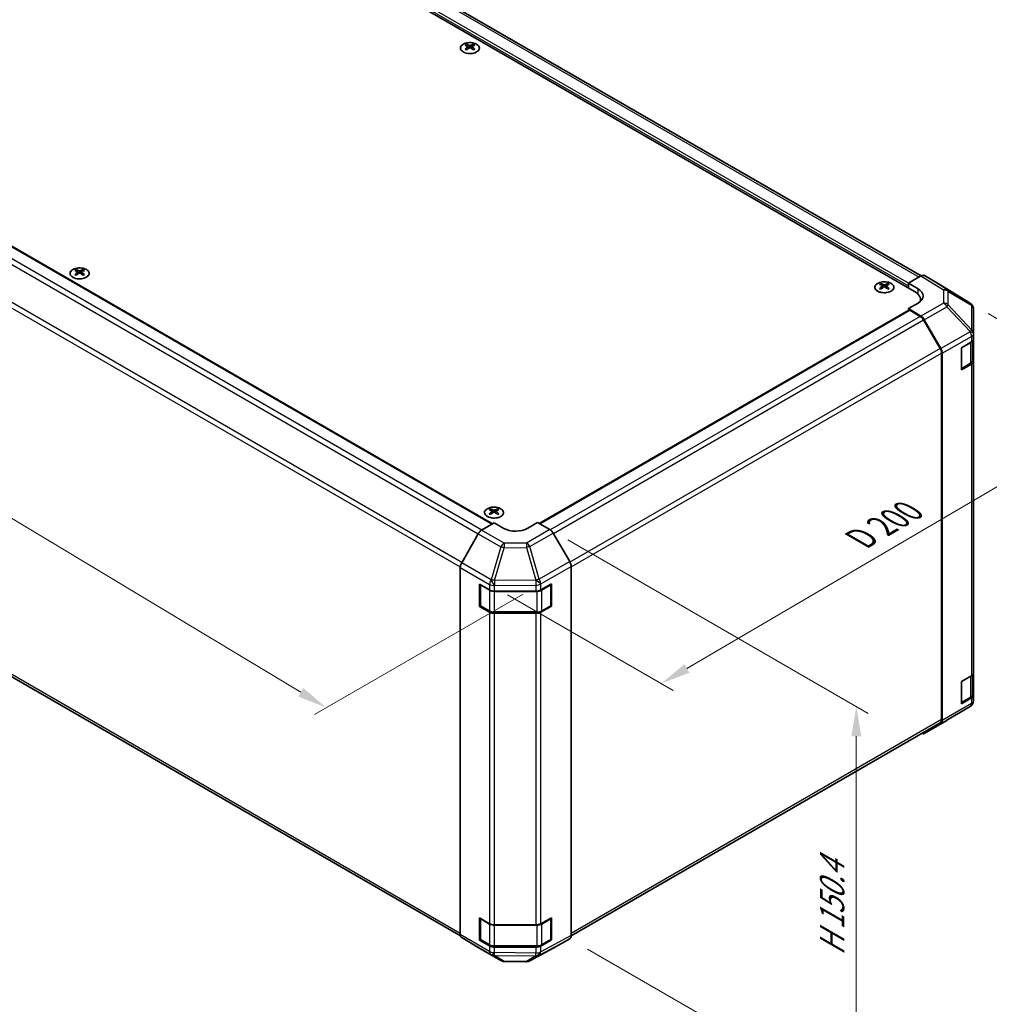
# Model space of a CAD drawing. Units: millimetres. Extents: x 51 to 7345, y -1 to 1152.
# Drawn here: x 290 to 574, y 519 to 808 of the extents above; entities that cross this region are included whole.
import ezdxf

# ---------------------------------------------------------------- set-up
doc = ezdxf.new("R2010")
doc.units = ezdxf.units.MM
doc.header["$LTSCALE"] = 3.5
doc.layers.get('Defpoints').update_dxf_attribs({"lineweight": 25})
for name, color, linetype, lineweight in [('Dimension (ISO)', 7, 'Continuous', 18), ('Dimension (ISO) @ 1', 7, 'Continuous', 18), ('Visible (ISO)', 7, 'Continuous', 35), ('Visible Narrow (ISO)', 7, 'Continuous', 25)]:
    doc.layers.add(name, color=color, linetype=linetype, lineweight=lineweight)
doc.styles.add('Note Text (TK)', font='txt')
doc.dimstyles.new('Default - Method 1b (TK)', dxfattribs={"dimscale": 3.5, "dimtxt": 2.5, "dimasz": 2.5, "dimexe": 1, "dimexo": 1.5, "dimgap": 1, "dimtad": 1, "dimtoh": 1, "dimrnd": 1e-08, "dimdsep": 46, "dimtxsty": 'Note Text (TK)', "dimcen": 0.09, "dimdle": 5, "dimclrd": 100, "dimclre": 100, "dimclrt": 7, "dimadec": 1, "dimazin": 1, "dimtfac": 1, "dimtmove": 0, "dimatfit": 3, "dimfxl": 1, "dimtolj": 1, "dimlwd": -1, "dimlwe": -1, "dimarcsym": 0})

# ---------------------------------------------------------------- blocks, each defined once
blk = doc.blocks.new('*D109')
at = {"layer": 'Defpoints', "color": 0}
for p in [(160.37, 806.88), (442.5, 642.81), (379.6, 606.49)]:
    blk.add_point(p, dxfattribs=at)
at = {"layer": 'Dimension (ISO)', "color": 100}
for p, q in [((155.17, 803.88), (98.85, 771.36)), ((109.81, 768.84), (372.1, 611)), ((437.31, 639.81), (376.13, 604.49))]:
    blk.add_line(p, q, dxfattribs=at)
for points in [[(110.56, 770.09), (109.06, 767.59), (102.31, 773.36)], [(372.85, 612.25), (371.35, 609.75), (379.6, 606.49)]]:
    blk.add_solid(points, dxfattribs=at)
at = {"layer": 'Dimension (ISO)', "color": 7, "insert": (232.59, 703.3), "char_height": 8.75, "attachment_point": 4, "rotation": 328.9611, "style": 'Note Text (TK)'}
blk.add_mtext('\\A1;{\\Q28.961;\\W0.811;\\H0.830x; W 400}', dxfattribs=at)
blk = doc.blocks.new('*D108')
at = {"layer": 'Defpoints', "color": 0}
for p in [(568.53, 725.19), (618.73, 696.21), (427.5, 642.67)]:
    blk.add_point(p, dxfattribs=at)
at = {"layer": 'Dimension (ISO)', "color": 100}
for p, q in [((573.76, 722.17), (622.21, 694.2)), ((485.42, 618.02), (611.18, 691.78)), ((432.73, 639.65), (481.36, 611.58))]:
    blk.add_line(p, q, dxfattribs=at)
for points in [[(610.44, 693.04), (611.92, 690.52), (618.73, 696.21)], [(484.68, 619.27), (486.16, 616.76), (477.87, 613.59)]]:
    blk.add_solid(points, dxfattribs=at)
at = {"layer": 'Dimension (ISO)', "color": 7, "insert": (534.69, 655.14), "char_height": 8.75, "attachment_point": 4, "rotation": 30.3939, "style": 'Note Text (TK)'}
blk.add_mtext('\\A1;{\\Q-29.606;\\W0.820;\\H0.816x; D 200}', dxfattribs=at)
blk = doc.blocks.new('*D107')
at = {"layer": 'Defpoints', "color": 0}
for p in [(445.18, 658.77), (451.01, 538.66), (535.11, 490.1)]:
    blk.add_point(p, dxfattribs=at)
at = {"layer": 'Dimension (ISO)', "color": 100}
for p, q in [((450.43, 655.74), (538.61, 604.83)), ((535.11, 598.1), (535.11, 498.85)), ((456.26, 535.63), (538.61, 488.08))]:
    blk.add_line(p, q, dxfattribs=at)
for points in [[(533.65, 598.1), (536.57, 598.1), (535.11, 606.85)], [(533.65, 498.85), (536.57, 498.85), (535.11, 490.1)]]:
    blk.add_solid(points, dxfattribs=at)
at = {"layer": 'Dimension (ISO)', "color": 7, "insert": (528.02, 531.93), "char_height": 8.75, "attachment_point": 4, "rotation": 90, "style": 'Note Text (TK)'}
blk.add_mtext('\\A1;{\\Q30.000;\\W0.816;\\H0.816x; H 150.4}', dxfattribs=at)

msp = doc.modelspace()

# ---------------------------------------------------------------- linework, layer by layer
at = {"layer": 'Visible (ISO)'}
for p, q in [((554.0951, 733.2253), (304.5469, 877.302)), ((552.1858, 728.653), (297.9809, 875.4183)), ((178.3763, 804.8161), (428.3538, 660.4915)), ((420.6993, 801.1984), (420.6993, 800.8215)), ((422.7499, 801.1984), (422.7499, 800.8215)), ((421.2186, 800.5388), (421.277, 799.9951)), ((421.4075, 800.0857), (421.258, 800.172)), ((422.1912, 800.172), (422.0417, 800.0857)), ((422.2306, 800.5388), (422.1722, 799.9951)), ((306.148, 735.0622), (306.148, 734.6853)), ((306.6673, 734.4026), (306.7257, 733.8589)), ((307.6793, 734.4026), (307.6209, 733.8589)), ((308.1986, 735.0622), (308.1986, 734.6853)), ((306.8562, 733.9494), (306.7067, 734.0358)), ((307.6399, 734.0358), (307.4904, 733.9494)), ((550.418, 731.1025), (554.0741, 733.2133)), ((559.9034, 730.5241), (555.0739, 733.3124)), ((542.3216, 730.9797), (542.3216, 730.6028)), ((542.841, 730.3201), (542.8993, 729.7764)), ((543.0298, 729.867), (542.8803, 729.9533)), ((543.8136, 729.9533), (543.6641, 729.867)), ((543.853, 730.3201), (543.7946, 729.7764)), ((544.3723, 730.9797), (544.3723, 730.6028)), ((550.418, 729.6737), (550.418, 731.1025)), ((550.418, 731.1025), (553.2464, 729.4125)), ((550.418, 729.6737), (550.418, 730.286)), ((568.5454, 725.1804), (559.9207, 730.5138)), ((553.9431, 725.7647), (553.9431, 726.2035)), ((442.0842, 660.5601), (550.5216, 723.1664)), ((553.2464, 725.2588), (550.418, 723.6258)), ((550.418, 723.6258), (550.418, 723.1067)), ((554.083, 721.4359), (550.418, 723.6258)), ((553.8627, 721.357), (550.7716, 723.1417)), ((569.1508, 724.5994), (569.1344, 724.6229)), ((569.5099, 716.3071), (569.5099, 723.4559)), ((559.6912, 711.9383), (554.8627, 720.3014)), ((555.067, 720.3796), (559.912, 711.8894)), ((569.2271, 708.3923), (569.2271, 714.0873)), ((569.5099, 716.2963), (569.5099, 716.3071)), ((569.5099, 714.6793), (569.5099, 716.2963)), ((569.5099, 714.6793), (569.5099, 708.1474)), ((565.9744, 712.1598), (568.9241, 713.8628)), ((565.9744, 705.6278), (565.9744, 712.1598)), ((560.1054, 602.9766), (560.1054, 710.5444)), ((560.3175, 602.7653), (560.3175, 710.5107)), ((569.5099, 616.6997), (569.5099, 708.1474)), ((568.9241, 707.3309), (565.9744, 705.6278)), ((565.9829, 705.9396), (568.5791, 707.4385)), ((169.2067, 683.7107), (418.9371, 539.5288)), ((427.7704, 664.8435), (427.7704, 664.4666)), ((429.821, 664.8435), (429.821, 664.4666)), ((428.2897, 664.1839), (428.348, 663.6402)), ((428.4785, 663.7307), (428.329, 663.817)), ((429.2623, 663.817), (429.1128, 663.7307)), ((429.3017, 664.1839), (429.2433, 663.6402)), ((425.1306, 658.5657), (428.7957, 660.7555)), ((431.6241, 659.1226), (428.7957, 660.7555)), ((441.5236, 660.8838), (438.6952, 659.1938)), ((441.5236, 660.8838), (445.1796, 658.773)), ((424.1466, 657.5094), (419.3017, 649.0192)), ((451.0089, 649.3527), (446.1795, 657.7175)), ((418.8962, 539.8951), (418.8962, 647.6405)), ((451.4231, 539.5766), (451.4231, 647.959)), ((424.553, 636.2256), (424.553, 642.7576)), ((424.553, 642.7576), (427.5028, 641.0546)), ((424.8187, 636.5522), (424.8187, 642.5943)), ((442.4853, 641.0404), (445.6675, 642.8146)), ((445.5005, 636.5522), (445.5005, 642.5943)), ((445.6675, 642.8146), (445.6675, 636.2826)), ((428.917, 640.7164), (441.096, 640.7164)), ((424.8589, 636.4022), (424.553, 636.2256)), ((427.5028, 634.5226), (424.553, 636.2256)), ((424.9687, 636.2924), (427.5649, 634.7935)), ((445.6675, 636.2826), (442.4853, 634.5085)), ((442.7543, 634.7935), (445.3505, 636.2924)), ((445.4603, 636.4022), (445.6675, 636.2826)), ((428.917, 634.4658), (441.4023, 634.4658)), ((441.096, 634.1844), (428.917, 634.1844)), ((565.9744, 614.1802), (568.9241, 615.8833)), ((569.2271, 610.4127), (569.2271, 616.1078)), ((569.5099, 616.6997), (569.5099, 610.1678)), ((565.9744, 607.6482), (565.9744, 614.1802)), ((569.5099, 608.5509), (569.5099, 610.1678)), ((568.9241, 609.3513), (565.9744, 607.6482)), ((565.9829, 607.96), (568.5791, 609.4589)), ((569.5099, 608.5508), (569.5099, 608.5509)), ((561.6832, 602.779), (568.5284, 606.8295)), ((451.4229, 539.5523), (559.6912, 602.061)), ((555.0584, 598.954), (561.6647, 602.7682)), ((559.912, 601.8549), (555.067, 598.9592)), ((424.553, 538.246), (424.553, 544.778)), ((424.553, 544.778), (427.5028, 543.075)), ((424.8187, 538.5726), (424.8187, 544.6147)), ((442.4853, 543.0608), (445.6675, 544.835)), ((445.5005, 538.5726), (445.5005, 544.6147)), ((445.6675, 544.835), (445.6675, 538.303)), ((428.917, 542.7368), (441.096, 542.7368)), ((419.3017, 538.9846), (424.1466, 536.0889)), ((424.8589, 538.4226), (424.553, 538.246)), ((427.5028, 536.543), (424.553, 538.246)), ((424.9687, 538.3128), (427.5649, 536.8139)), ((445.6675, 538.303), (442.4853, 536.5289)), ((442.7543, 536.8139), (445.3505, 538.3128)), ((445.4603, 538.4226), (445.6675, 538.303)), ((446.1795, 535.8728), (451.0089, 538.6611)), ((424.1553, 536.0838), (430.7616, 532.2696)), ((428.917, 536.4862), (441.4023, 536.4862)), ((441.096, 536.2048), (428.917, 536.2048)), ((439.3011, 532.1738), (446.1619, 535.863)), ((431.7415, 532.0018), (438.3338, 531.9354))]:
    msp.add_line(p, q, dxfattribs=at)
for centre, radius, start, end in [((567.4935, 723.4794), 2, 34.871292, 58.268301), ((567.5099, 723.4559), 2, 0, 34.871292), ((565.8329, 706.1994), 0.3, 298.125506, 300), ((425.1187, 642.5943), 0.3, 178.125506, 180), ((445.2005, 642.5943), 0.3, 0, 22.448234), ((425.1187, 636.5522), 0.3, 180, 240), ((445.2005, 636.5522), 0.3, 300, 0), ((565.8329, 608.2198), 0.3, 298.125506, 300), ((567.5099, 608.5508), 2, 300.613934, 0), ((560.6647, 604.5003), 2, 300, 300.613934), ((425.1187, 544.6147), 0.3, 178.125506, 180), ((445.2005, 544.6147), 0.3, 0, 22.448234), ((425.1187, 538.5726), 0.3, 180, 240), ((445.2005, 538.5726), 0.3, 300, 0), ((431.7616, 534.0017), 2, 240, 269.422611), ((438.3539, 533.9353), 2, 269.422611, 298.268301)]:
    msp.add_arc(centre, radius, start, end, dxfattribs=at)
for centre, major_axis, ratio, start_param, end_param in [((420.9589, 794.762), (3.2043, 6.7271), 0.62547267, 0.69994966, 0.77562357), ((421.9764, 794.568), (-4.2226, 6.2245), 0.52483389, 5.52432463, 5.6901366), ((421.4728, 794.2773), (3.2346, -6.7906), 0.62547267, 2.47033009, 2.63614206), ((421.9764, 794.2773), (3.2346, 6.7906), 0.62547267, 0.5054506, 0.67126257), ((421.4728, 794.568), (-4.2226, -6.2245), 0.52483389, 3.73464136, 3.90045333), ((422.4903, 794.762), (3.2043, -6.7271), 0.62547267, 2.36596909, 2.44164299), ((421.9764, 794.2773), (3.2346, 6.7906), 0.62547267, 0.80431066, 0.97012263), ((420.9589, 793.8778), (-4.183, 6.1663), 0.52483389, 5.41996363, 5.49563754), ((421.4728, 794.568), (-4.2226, -6.2245), 0.52483389, 4.03350142, 4.19931339), ((421.9764, 794.568), (-4.2226, 6.2245), 0.52483389, 5.22546457, 5.39127654), ((421.4728, 794.2773), (3.2346, -6.7906), 0.62547267, 2.17147002, 2.33728199), ((422.4903, 793.8778), (-4.183, -6.1663), 0.52483389, 3.92914042, 4.00481433), ((306.4076, 728.6258), (3.2043, 6.7271), 0.62547267, 0.69994966, 0.77562357), ((307.4251, 728.4318), (-4.2226, 6.2245), 0.52483389, 5.52432463, 5.6901366), ((307.4251, 728.1411), (3.2346, 6.7906), 0.62547267, 0.80431066, 0.97012263), ((306.9215, 728.1411), (3.2346, -6.7906), 0.62547267, 2.47033009, 2.63614206), ((307.4251, 728.1411), (3.2346, 6.7906), 0.62547267, 0.5054506, 0.67126257), ((306.9215, 728.4318), (-4.2226, -6.2245), 0.52483389, 3.73464136, 3.90045333), ((306.9215, 728.1411), (3.2346, -6.7906), 0.62547267, 2.17147002, 2.33728199), ((307.939, 728.6258), (3.2043, -6.7271), 0.62547267, 2.36596909, 2.44164299), ((306.4076, 727.7416), (-4.183, 6.1663), 0.52483389, 5.41996363, 5.49563754), ((306.9215, 728.4318), (-4.2226, -6.2245), 0.52483389, 4.03350142, 4.19931339), ((307.4251, 728.4318), (-4.2226, 6.2245), 0.52483389, 5.22546457, 5.39127654), ((307.939, 727.7416), (-4.183, -6.1663), 0.52483389, 3.92914042, 4.00481433), ((554.0736, 731.5798), (1.0003, 1.7326), 0.57717444, 0, 0.78524587), ((542.5812, 724.5433), (3.2043, 6.7271), 0.62547267, 0.69994966, 0.77562357), ((543.5987, 724.3493), (-4.2226, 6.2245), 0.52483389, 5.52432463, 5.6901366), ((543.5987, 724.0586), (3.2346, 6.7906), 0.62547267, 0.80431066, 0.97012263), ((542.5812, 723.6591), (-4.183, 6.1663), 0.52483389, 5.41996363, 5.49563754), ((543.0952, 724.0586), (3.2346, -6.7906), 0.62547267, 2.47033009, 2.63614206), ((543.0952, 724.3493), (-4.2226, -6.2245), 0.52483389, 4.03350142, 4.19931339), ((543.5987, 724.0586), (3.2346, 6.7906), 0.62547267, 0.5054506, 0.67126257), ((543.5987, 724.3493), (-4.2226, 6.2245), 0.52483389, 5.22546457, 5.39127654), ((543.0952, 724.3493), (-4.2226, -6.2245), 0.52483389, 3.73464136, 3.90045333), ((543.0952, 724.0586), (3.2346, -6.7906), 0.62547267, 2.17147002, 2.33728199), ((544.1127, 724.5433), (3.2043, -6.7271), 0.62547267, 2.36596909, 2.44164299), ((544.1127, 723.6591), (-4.183, -6.1663), 0.52483389, 3.92914042, 4.00481433), ((547.9431, 726.2035), (6, 0), 0.57735027, 6.14005586, 7.06858347), ((549.7109, 727.3713), (4.9998, -0.0769), 0.58733688, 5.50682378, 7.07762011), ((558.9031, 728.7915), (1.0003, 1.7326), 0.57717444, 6.26573733, 6.28318531), ((549.7109, 724.9788), (5, 0), 0.57735027, 0.41466781, 0.57220865), ((550.7716, 722.7334), (-0.25, 0.433), 0.57735027, 5.49778714, 6.28318531), ((553.8627, 719.724), (-1, 1.7321), 0.57735027, 4.71238898, 5.49778714), ((554.0584, 719.8174), (1, -1.7321), 0.57735027, 1.56206968, 2.3387412), ((567.5099, 714.6793), (2, 0), 0.57735027, 5.49778714, 6.28318531), ((558.6912, 711.3609), (-1, 1.7321), 0.57735027, 3.92699082, 4.71238898), ((558.9033, 711.3272), (1, -1.7321), 0.57735027, 0.78539816, 1.56206968), ((567.5099, 708.1474), (2, 0), 0.57735027, 5.49778714, 6.28318531), ((428.0299, 658.4071), (3.2043, 6.7271), 0.62547267, 0.69994966, 0.77562357), ((428.5439, 657.9224), (3.2346, -6.7906), 0.62547267, 2.47033009, 2.63614206), ((429.0474, 657.9224), (3.2346, 6.7906), 0.62547267, 0.5054506, 0.67126257), ((429.5614, 658.4071), (3.2043, -6.7271), 0.62547267, 2.36596909, 2.44164299), ((429.0474, 658.2131), (-4.2226, 6.2245), 0.52483389, 5.52432463, 5.6901366), ((429.0474, 657.9224), (3.2346, 6.7906), 0.62547267, 0.80431066, 0.97012263), ((428.0299, 657.5229), (-4.183, 6.1663), 0.52483389, 5.41996363, 5.49563754), ((428.5439, 658.2131), (-4.2226, -6.2245), 0.52483389, 4.03350142, 4.19931339), ((429.0474, 658.2131), (-4.2226, 6.2245), 0.52483389, 5.22546457, 5.39127654), ((428.5439, 658.2131), (-4.2226, -6.2245), 0.52483389, 3.73464136, 3.90045333), ((428.5439, 657.9224), (3.2346, -6.7906), 0.62547267, 2.17147002, 2.33728199), ((429.5614, 657.5229), (-4.183, -6.1663), 0.52483389, 3.92914042, 4.00481433), ((435.1596, 661.2351), (4.9998, 0.0769), 0.58733688, 3.91795418, 5.4887505), ((425.1553, 656.9472), (-1, -1.7321), 0.57735027, 3.94444411, 4.72111563), ((445.1792, 657.14), (-1, 1.7321), 0.57752615, 4.71238898, 5.49763485), ((420.3104, 648.457), (-1, -1.7321), 0.57735027, 4.72111563, 5.49778714), ((450.0086, 648.7751), (-1, 1.7321), 0.57752615, 3.92714311, 4.71238898), ((428.917, 641.8711), (2, 0), 0.57735027, 3.92699082, 4.71238898), ((441.096, 641.8711), (2, 0), 0.57735027, 4.71238898, 5.48033385), ((428.917, 635.3391), (-2, 0), 0.57735027, 0.78539816, 1.57079633), ((441.096, 635.3391), (-2, 0), 0.57735027, 1.57079633, 2.3387412), ((567.5099, 616.6997), (2, 0), 0.57735027, 5.49778714, 6.28318531), ((567.5099, 610.1678), (2, 0), 0.57735027, 5.49778714, 6.28318531), ((558.6912, 603.7931), (1, -1.7321), 0.57735027, 0, 0.78539816), ((558.9033, 603.5818), (1, -1.7321), 0.57735027, 0.00872665, 0.78539816), ((554.0584, 600.6861), (1, -1.7321), 0.57735027, 5.66139261, 6.29191195), ((428.917, 543.8915), (2, 0), 0.57735027, 3.92699082, 4.71238898), ((441.096, 543.8915), (2, 0), 0.57735027, 4.71238898, 5.48033385), ((420.3104, 540.7116), (-1, -1.7321), 0.57735027, 5.49778714, 6.27445866), ((450.0086, 540.3937), (1.0003, -1.7326), 0.57717444, 0, 0.78524587), ((425.1553, 537.8159), (-1, -1.7321), 0.57735027, 6.27445866, 6.28318531), ((428.917, 537.3595), (-2, 0), 0.57735027, 0.78539816, 1.57079633), ((441.096, 537.3595), (-2, 0), 0.57735027, 1.57079633, 2.3387412), ((445.1792, 537.6054), (1.0003, -1.7326), 0.57717444, 6.26573733, 6.28318531)]:
    msp.add_ellipse(centre, major_axis=major_axis, ratio=ratio, start_param=start_param, end_param=end_param, dxfattribs=at)
for points, knots in [([(423.6905, 798.9639), (423.9009, 799.0853), (424.0774, 799.2265), (424.3446, 799.5341), (424.4354, 799.7006), (424.5213, 800.0411), (424.517, 800.2151), (424.4144, 800.553), (424.3162, 800.7169), (424.0356, 801.0192), (423.8529, 801.1574), (423.4214, 801.3935), (423.1726, 801.4914), (422.6346, 801.6369), (422.3454, 801.6846), (421.7557, 801.7248), (421.4554, 801.7174), (420.8738, 801.6483), (420.5927, 801.5866), (420.0781, 801.4152), (419.8447, 801.3054), (419.4491, 801.0486), (419.2871, 800.9017), (419.0515, 800.5854), (418.9777, 800.4162), (418.9263, 800.0735), (418.9481, 799.9002), (419.0844, 799.5664), (419.1989, 799.406), (419.5096, 799.1136), (419.7061, 798.9818), (420.1607, 798.7606), (420.4189, 798.6713), (420.9706, 798.5443), (421.2641, 798.5065), (421.8568, 798.4862), (422.1559, 798.5038), (422.7295, 798.5924), (423.0039, 798.6634), (423.4098, 798.8175), (423.5569, 798.8867), (423.6905, 798.9639)], [0, 0, 0, 0, 0.32060968, 0.32060968, 0.64072744, 0.64072744, 0.95891785, 0.95891785, 1.27728737, 1.27728737, 1.59750072, 1.59750072, 1.91811185, 1.91811185, 2.23863588, 2.23863588, 2.55908567, 2.55908567, 2.87954744, 2.87954744, 3.20010105, 3.20010105, 3.52069551, 3.52069551, 3.84055924, 3.84055924, 4.15845831, 4.15845831, 4.47722405, 4.47722405, 4.79759961, 4.79759961, 5.11820536, 5.11820536, 5.43871051, 5.43871051, 5.75915574, 5.75915574, 6.07962925, 6.07962925, 6.28318531, 6.28318531, 6.28318531, 6.28318531]), ([(421.1603, 800.4447), (421.1781, 800.4565), (421.1935, 800.4708), (421.2139, 800.5011), (421.219, 800.5171), (421.219, 800.5463), (421.2139, 800.5615), (421.1935, 800.5887), (421.1781, 800.6006), (421.1603, 800.6096)], [0.0307191633, 0.0307191633, 0.0307191633, 0.0307191633, 0.0383195288, 0.0383195288, 0.0459198942, 0.0459198942, 0.0535202597, 0.0535202597, 0.0611206252, 0.0611206252, 0.0611206252, 0.0611206252]), ([(421.5818, 800.853), (421.5998, 800.8441), (421.6225, 800.8364), (421.6722, 800.8261), (421.6993, 800.8236), (421.7499, 800.8236), (421.7769, 800.8261), (421.8267, 800.8364), (421.8494, 800.8441), (421.8674, 800.853)], [0.0307191633, 0.0307191633, 0.0307191633, 0.0307191633, 0.0383195288, 0.0383195288, 0.0459198942, 0.0459198942, 0.0535202597, 0.0535202597, 0.0611206252, 0.0611206252, 0.0611206252, 0.0611206252]), ([(422.2889, 800.6096), (422.2711, 800.6006), (422.2557, 800.5887), (422.2352, 800.5615), (422.2302, 800.5463), (422.2302, 800.5171), (422.2352, 800.5011), (422.2557, 800.4708), (422.2711, 800.4565), (422.2889, 800.4447)], [0.0307191633, 0.0307191633, 0.0307191633, 0.0307191633, 0.0383195288, 0.0383195288, 0.0459198942, 0.0459198942, 0.0535202597, 0.0535202597, 0.0611206252, 0.0611206252, 0.0611206252, 0.0611206252]), ([(421.8674, 800.2014), (421.8494, 800.213), (421.8267, 800.2231), (421.7769, 800.2365), (421.7499, 800.2398), (421.6993, 800.2398), (421.6722, 800.2365), (421.6225, 800.2231), (421.5998, 800.213), (421.5818, 800.2014)], [0.0307191633, 0.0307191633, 0.0307191633, 0.0307191633, 0.0383195288, 0.0383195288, 0.0459198942, 0.0459198942, 0.0535202597, 0.0535202597, 0.0611206252, 0.0611206252, 0.0611206252, 0.0611206252]), ([(305.2074, 735.1092), (304.997, 734.9878), (304.8205, 734.8466), (304.5533, 734.5389), (304.4625, 734.3725), (304.3766, 734.0319), (304.3809, 733.858), (304.4835, 733.5201), (304.5817, 733.3561), (304.8622, 733.0539), (305.045, 732.9157), (305.4765, 732.6795), (305.7252, 732.5817), (306.2633, 732.4361), (306.5525, 732.3885), (307.1421, 732.3483), (307.4425, 732.3557), (308.024, 732.4248), (308.3052, 732.4865), (308.8198, 732.6579), (309.0532, 732.7677), (309.4487, 733.0244), (309.6107, 733.1714), (309.8464, 733.4876), (309.9202, 733.6569), (309.9716, 733.9995), (309.9498, 734.1728), (309.8135, 734.5066), (309.6989, 734.6671), (309.3883, 734.9595), (309.1918, 735.0913), (308.7372, 735.3124), (308.479, 735.4017), (307.9272, 735.5288), (307.6337, 735.5666), (307.041, 735.5868), (306.742, 735.5693), (306.1684, 735.4807), (305.8939, 735.4097), (305.488, 735.2555), (305.3409, 735.1863), (305.2074, 735.1092)], [0, 0, 0, 0, 0.32060968, 0.32060968, 0.64072744, 0.64072744, 0.95891785, 0.95891785, 1.27728737, 1.27728737, 1.59750072, 1.59750072, 1.91811185, 1.91811185, 2.23863588, 2.23863588, 2.55908567, 2.55908567, 2.87954744, 2.87954744, 3.20010105, 3.20010105, 3.52069551, 3.52069551, 3.84055924, 3.84055924, 4.15845831, 4.15845831, 4.47722405, 4.47722405, 4.79759961, 4.79759961, 5.11820536, 5.11820536, 5.43871051, 5.43871051, 5.75915574, 5.75915574, 6.07962925, 6.07962925, 6.28318531, 6.28318531, 6.28318531, 6.28318531]), ([(306.609, 734.3085), (306.6268, 734.3202), (306.6422, 734.3345), (306.6626, 734.3648), (306.6677, 734.3808), (306.6677, 734.4101), (306.6626, 734.4253), (306.6422, 734.4525), (306.6268, 734.4644), (306.609, 734.4734)], [0.0307191633, 0.0307191633, 0.0307191633, 0.0307191633, 0.0383195288, 0.0383195288, 0.0459198942, 0.0459198942, 0.0535202597, 0.0535202597, 0.0611206252, 0.0611206252, 0.0611206252, 0.0611206252]), ([(307.0305, 734.7167), (307.0485, 734.7078), (307.0712, 734.7001), (307.1209, 734.6899), (307.148, 734.6874), (307.1986, 734.6874), (307.2257, 734.6899), (307.2754, 734.7001), (307.2981, 734.7078), (307.3161, 734.7167)], [0.0307191633, 0.0307191633, 0.0307191633, 0.0307191633, 0.0383195288, 0.0383195288, 0.0459198942, 0.0459198942, 0.0535202597, 0.0535202597, 0.0611206252, 0.0611206252, 0.0611206252, 0.0611206252]), ([(307.3161, 734.0651), (307.2981, 734.0768), (307.2754, 734.0869), (307.2257, 734.1002), (307.1986, 734.1035), (307.148, 734.1035), (307.1209, 734.1002), (307.0712, 734.0869), (307.0485, 734.0768), (307.0305, 734.0651)], [0.0307191633, 0.0307191633, 0.0307191633, 0.0307191633, 0.0383195288, 0.0383195288, 0.0459198942, 0.0459198942, 0.0535202597, 0.0535202597, 0.0611206252, 0.0611206252, 0.0611206252, 0.0611206252]), ([(307.7376, 734.4734), (307.7198, 734.4644), (307.7044, 734.4525), (307.6839, 734.4253), (307.6789, 734.4101), (307.6789, 734.3808), (307.6839, 734.3648), (307.7044, 734.3345), (307.7198, 734.3202), (307.7376, 734.3085)], [0.0307191633, 0.0307191633, 0.0307191633, 0.0307191633, 0.0383195288, 0.0383195288, 0.0459198942, 0.0459198942, 0.0535202597, 0.0535202597, 0.0611206252, 0.0611206252, 0.0611206252, 0.0611206252]), ([(545.3129, 728.7451), (545.5232, 728.8666), (545.6998, 729.0078), (545.967, 729.3154), (546.0577, 729.4819), (546.1437, 729.8224), (546.1393, 729.9964), (546.0367, 730.3343), (545.9385, 730.4982), (545.658, 730.8005), (545.4752, 730.9387), (545.0437, 731.1748), (544.795, 731.2727), (544.257, 731.4182), (543.9678, 731.4658), (543.3781, 731.5061), (543.0777, 731.4987), (542.4962, 731.4296), (542.2151, 731.3679), (541.7004, 731.1965), (541.467, 731.0867), (541.0715, 730.8299), (540.9095, 730.683), (540.6738, 730.3667), (540.6, 730.1975), (540.5486, 729.8548), (540.5705, 729.6815), (540.7067, 729.3477), (540.8213, 729.1873), (541.132, 728.8949), (541.3284, 728.7631), (541.7831, 728.5419), (542.0412, 728.4526), (542.593, 728.3255), (542.8865, 728.2878), (543.4792, 728.2675), (543.7783, 728.2851), (544.3519, 728.3736), (544.6263, 728.4447), (545.0322, 728.5988), (545.1793, 728.668), (545.3129, 728.7451)], [0, 0, 0, 0, 0.32060968, 0.32060968, 0.64072744, 0.64072744, 0.95891785, 0.95891785, 1.27728737, 1.27728737, 1.59750072, 1.59750072, 1.91811185, 1.91811185, 2.23863588, 2.23863588, 2.55908567, 2.55908567, 2.87954744, 2.87954744, 3.20010105, 3.20010105, 3.52069551, 3.52069551, 3.84055924, 3.84055924, 4.15845831, 4.15845831, 4.47722405, 4.47722405, 4.79759961, 4.79759961, 5.11820536, 5.11820536, 5.43871051, 5.43871051, 5.75915574, 5.75915574, 6.07962925, 6.07962925, 6.28318531, 6.28318531, 6.28318531, 6.28318531]), ([(542.7827, 730.226), (542.8004, 730.2378), (542.8159, 730.2521), (542.8363, 730.2824), (542.8413, 730.2983), (542.8413, 730.3276), (542.8363, 730.3428), (542.8159, 730.37), (542.8004, 730.3819), (542.7827, 730.3909)], [0.0307191633, 0.0307191633, 0.0307191633, 0.0307191633, 0.0383195288, 0.0383195288, 0.0459198942, 0.0459198942, 0.0535202597, 0.0535202597, 0.0611206252, 0.0611206252, 0.0611206252, 0.0611206252]), ([(543.2041, 730.6342), (543.2221, 730.6254), (543.2448, 730.6176), (543.2946, 730.6074), (543.3216, 730.6049), (543.3723, 730.6049), (543.3993, 730.6074), (543.4491, 730.6176), (543.4718, 730.6254), (543.4898, 730.6342)], [0.0307191633, 0.0307191633, 0.0307191633, 0.0307191633, 0.0383195288, 0.0383195288, 0.0459198942, 0.0459198942, 0.0535202597, 0.0535202597, 0.0611206252, 0.0611206252, 0.0611206252, 0.0611206252]), ([(543.4898, 729.9827), (543.4718, 729.9943), (543.4491, 730.0044), (543.3993, 730.0178), (543.3723, 730.0211), (543.3216, 730.0211), (543.2946, 730.0178), (543.2448, 730.0044), (543.2221, 729.9943), (543.2041, 729.9827)], [0.0307191633, 0.0307191633, 0.0307191633, 0.0307191633, 0.0383195288, 0.0383195288, 0.0459198942, 0.0459198942, 0.0535202597, 0.0535202597, 0.0611206252, 0.0611206252, 0.0611206252, 0.0611206252]), ([(543.9112, 730.3909), (543.8935, 730.3819), (543.8781, 730.37), (543.8576, 730.3428), (543.8526, 730.3276), (543.8526, 730.2983), (543.8576, 730.2824), (543.8781, 730.2521), (543.8935, 730.2378), (543.9112, 730.226)], [0.0307191633, 0.0307191633, 0.0307191633, 0.0307191633, 0.0383195288, 0.0383195288, 0.0459198942, 0.0459198942, 0.0535202597, 0.0535202597, 0.0611206252, 0.0611206252, 0.0611206252, 0.0611206252]), ([(568.5791, 707.4385), (568.6539, 707.4816), (568.7241, 707.5289), (568.8539, 707.6321), (568.9135, 707.688), (569.0199, 707.8084), (569.0666, 707.8731), (569.144, 708.0107), (569.1747, 708.0836), (569.2162, 708.2352), (569.2271, 708.3137), (569.2271, 708.3923)], [6.283185307, 6.283185307, 6.283185307, 6.283185307, 6.44026494, 6.44026494, 6.597344573, 6.597344573, 6.754424205, 6.754424205, 6.911503838, 6.911503838, 7.068583471, 7.068583471, 7.068583471, 7.068583471]), ([(426.8297, 664.8905), (426.6194, 664.7691), (426.4428, 664.6279), (426.1756, 664.3202), (426.0849, 664.1538), (425.9989, 663.8132), (426.0033, 663.6393), (426.1059, 663.3014), (426.2041, 663.1374), (426.4846, 662.8352), (426.6674, 662.697), (427.0989, 662.4608), (427.3476, 662.3629), (427.8856, 662.2174), (428.1749, 662.1698), (428.7645, 662.1296), (429.0649, 662.137), (429.6464, 662.2061), (429.9275, 662.2677), (430.4422, 662.4392), (430.6756, 662.549), (431.0711, 662.8057), (431.2331, 662.9527), (431.4688, 663.2689), (431.5426, 663.4382), (431.594, 663.7808), (431.5722, 663.9541), (431.4359, 664.2879), (431.3213, 664.4484), (431.0106, 664.7408), (430.8142, 664.8725), (430.3595, 665.0937), (430.1014, 665.183), (429.5496, 665.3101), (429.2561, 665.3479), (428.6634, 665.3681), (428.3643, 665.3506), (427.7907, 665.262), (427.5163, 665.191), (427.1104, 665.0368), (426.9633, 664.9676), (426.8297, 664.8905)], [0, 0, 0, 0, 0.32060968, 0.32060968, 0.64072744, 0.64072744, 0.95891785, 0.95891785, 1.27728737, 1.27728737, 1.59750072, 1.59750072, 1.91811185, 1.91811185, 2.23863588, 2.23863588, 2.55908567, 2.55908567, 2.87954744, 2.87954744, 3.20010105, 3.20010105, 3.52069551, 3.52069551, 3.84055924, 3.84055924, 4.15845831, 4.15845831, 4.47722405, 4.47722405, 4.79759961, 4.79759961, 5.11820536, 5.11820536, 5.43871051, 5.43871051, 5.75915574, 5.75915574, 6.07962925, 6.07962925, 6.28318531, 6.28318531, 6.28318531, 6.28318531]), ([(428.2314, 664.0898), (428.2491, 664.1015), (428.2646, 664.1158), (428.285, 664.1461), (428.29, 664.1621), (428.29, 664.1914), (428.285, 664.2066), (428.2646, 664.2337), (428.2491, 664.2457), (428.2314, 664.2547)], [0.0307191633, 0.0307191633, 0.0307191633, 0.0307191633, 0.0383195288, 0.0383195288, 0.0459198942, 0.0459198942, 0.0535202597, 0.0535202597, 0.0611206252, 0.0611206252, 0.0611206252, 0.0611206252]), ([(428.6528, 664.498), (428.6708, 664.4891), (428.6935, 664.4814), (428.7433, 664.4712), (428.7703, 664.4687), (428.821, 664.4687), (428.848, 664.4712), (428.8978, 664.4814), (428.9205, 664.4891), (428.9385, 664.498)], [0.0307191633, 0.0307191633, 0.0307191633, 0.0307191633, 0.0383195288, 0.0383195288, 0.0459198942, 0.0459198942, 0.0535202597, 0.0535202597, 0.0611206252, 0.0611206252, 0.0611206252, 0.0611206252]), ([(428.9385, 663.8464), (428.9205, 663.8581), (428.8978, 663.8682), (428.848, 663.8815), (428.821, 663.8848), (428.7703, 663.8848), (428.7433, 663.8815), (428.6935, 663.8682), (428.6708, 663.8581), (428.6528, 663.8464)], [0.0307191633, 0.0307191633, 0.0307191633, 0.0307191633, 0.0383195288, 0.0383195288, 0.0459198942, 0.0459198942, 0.0535202597, 0.0535202597, 0.0611206252, 0.0611206252, 0.0611206252, 0.0611206252]), ([(429.3599, 664.2547), (429.3422, 664.2457), (429.3268, 664.2337), (429.3063, 664.2066), (429.3013, 664.1914), (429.3013, 664.1621), (429.3063, 664.1461), (429.3268, 664.1158), (429.3422, 664.1015), (429.3599, 664.0898)], [0.0307191633, 0.0307191633, 0.0307191633, 0.0307191633, 0.0383195288, 0.0383195288, 0.0459198942, 0.0459198942, 0.0535202597, 0.0535202597, 0.0611206252, 0.0611206252, 0.0611206252, 0.0611206252]), ([(427.5649, 634.7935), (427.6396, 634.7504), (427.7188, 634.7114), (427.8846, 634.6419), (427.9711, 634.6113), (428.1499, 634.5587), (428.2422, 634.5367), (428.4305, 634.5013), (428.5266, 634.488), (428.7208, 634.4703), (428.8189, 634.4658), (428.917, 634.4658)], [4.71238898, 4.71238898, 4.71238898, 4.71238898, 4.869468613, 4.869468613, 5.026548246, 5.026548246, 5.183627878, 5.183627878, 5.340707511, 5.340707511, 5.497787144, 5.497787144, 5.497787144, 5.497787144]), ([(441.4023, 634.4658), (441.5003, 634.4658), (441.5984, 634.4703), (441.7926, 634.488), (441.8887, 634.5013), (442.0771, 634.5367), (442.1693, 634.5587), (442.3481, 634.6113), (442.4347, 634.6419), (442.6004, 634.7114), (442.6796, 634.7504), (442.7543, 634.7935)], [5.497787144, 5.497787144, 5.497787144, 5.497787144, 5.654866776, 5.654866776, 5.811946409, 5.811946409, 5.969026042, 5.969026042, 6.126105675, 6.126105675, 6.283185307, 6.283185307, 6.283185307, 6.283185307]), ([(568.5791, 609.4589), (568.6539, 609.502), (568.7241, 609.5494), (568.8539, 609.6525), (568.9135, 609.7084), (569.0199, 609.8289), (569.0666, 609.8935), (569.144, 610.0311), (569.1747, 610.104), (569.2162, 610.2556), (569.2271, 610.3341), (569.2271, 610.4127)], [6.283185307, 6.283185307, 6.283185307, 6.283185307, 6.44026494, 6.44026494, 6.597344573, 6.597344573, 6.754424205, 6.754424205, 6.911503838, 6.911503838, 7.068583471, 7.068583471, 7.068583471, 7.068583471]), ([(427.5649, 536.8139), (427.6396, 536.7708), (427.7188, 536.7318), (427.8846, 536.6623), (427.9711, 536.6317), (428.1499, 536.5791), (428.2422, 536.5571), (428.4305, 536.5218), (428.5266, 536.5085), (428.7208, 536.4907), (428.8189, 536.4862), (428.917, 536.4862)], [4.71238898, 4.71238898, 4.71238898, 4.71238898, 4.869468613, 4.869468613, 5.026548246, 5.026548246, 5.183627878, 5.183627878, 5.340707511, 5.340707511, 5.497787144, 5.497787144, 5.497787144, 5.497787144]), ([(441.4023, 536.4862), (441.5003, 536.4862), (441.5984, 536.4907), (441.7926, 536.5085), (441.8887, 536.5218), (442.0771, 536.5571), (442.1693, 536.5791), (442.3481, 536.6317), (442.4347, 536.6623), (442.6004, 536.7318), (442.6796, 536.7708), (442.7543, 536.8139)], [5.497787144, 5.497787144, 5.497787144, 5.497787144, 5.654866776, 5.654866776, 5.811946409, 5.811946409, 5.969026042, 5.969026042, 6.126105675, 6.126105675, 6.283185307, 6.283185307, 6.283185307, 6.283185307])]:
    msp.add_open_spline(points, degree=3, knots=knots, dxfattribs=at)
at = {"layer": 'Visible Narrow (ISO)'}
for p, q in [((303.5469, 877.203), (553.5092, 732.8872)), ((300.1022, 874.8059), (550.418, 730.286)), ((550.418, 731.1025), (300.4558, 875.4183)), ((178.1263, 804.7913), (428.2099, 660.4055)), ((174.0351, 801.951), (424.1638, 657.5392)), ((425.1717, 658.5902), (175.0351, 803.0067)), ((421.5818, 800.853), (421.5321, 800.169)), ((421.8674, 800.853), (421.9171, 800.169)), ((421.1603, 800.4447), (421.1971, 799.9381)), ((422.2889, 800.4447), (422.2521, 799.9381)), ((168.7925, 792.1941), (418.9021, 647.7932)), ((419.3774, 649.1518), (169.2067, 793.5879)), ((306.609, 734.3085), (306.6458, 733.8018)), ((307.0305, 734.7167), (306.9808, 734.0328)), ((307.3161, 734.7167), (307.3658, 734.0328)), ((307.7376, 734.3085), (307.7008, 733.8018)), ((554.0741, 733.2133), (560.6894, 729.1226)), ((561.6993, 729.2155), (555.0739, 733.3124)), ((542.7827, 730.226), (542.8194, 729.7194)), ((543.2041, 730.6342), (543.1545, 729.9503)), ((543.4898, 730.6342), (543.5394, 729.9503)), ((543.9112, 730.226), (543.8745, 729.7194)), ((553.2464, 727.8237), (553.2464, 729.4125)), ((559.9034, 730.5241), (568.5281, 725.1908)), ((560.6894, 729.1226), (560.6894, 725.2501)), ((568.5281, 725.1908), (561.6993, 729.2155)), ((562.0876, 724.769), (562.0876, 728.6415)), ((562.0876, 728.6415), (568.9165, 724.6169)), ((442.2307, 660.4756), (550.7716, 723.1417)), ((560.6894, 725.2501), (554.083, 721.4359)), ((555.067, 720.3796), (561.6734, 724.1938)), ((561.6734, 724.1938), (568.5186, 716.8693)), ((568.9328, 717.4445), (562.0876, 724.769)), ((568.9165, 724.6169), (568.9328, 724.5934)), ((568.9328, 724.5934), (568.9328, 717.4445)), ((553.8627, 721.357), (445.3153, 658.6871)), ((446.2507, 657.5942), (554.8627, 720.3014)), ((568.5186, 716.8585), (559.912, 711.8894)), ((568.5186, 716.8693), (568.5186, 716.8585)), ((560.3175, 710.5107), (568.9241, 715.4798)), ((568.9241, 715.4798), (568.9241, 713.8628)), ((559.6912, 711.9383), (451.0767, 649.2297)), ((566.0451, 712.119), (568.6413, 713.6179)), ((566.0451, 706.0769), (566.0451, 712.119)), ((568.6413, 713.6179), (568.6413, 707.5758)), ((451.4231, 647.7967), (560.1054, 710.5444)), ((568.6413, 707.5758), (566.0451, 706.0769)), ((568.9241, 707.3309), (568.9241, 615.8833)), ((418.8962, 540.2288), (168.7925, 684.6263)), ((428.2314, 664.0898), (428.2681, 663.5831)), ((428.6528, 664.498), (428.6032, 663.8141)), ((428.9385, 664.498), (428.9881, 663.8141)), ((429.3599, 664.0898), (429.3232, 663.5831)), ((424.1466, 657.5094), (430.753, 653.6952)), ((431.737, 654.7515), (425.1306, 658.5657)), ((445.1796, 658.773), (438.3292, 654.8179)), ((439.3187, 653.7565), (446.1795, 657.7175)), ((430.753, 653.6952), (427.9176, 644.0556)), ((428.9089, 643.8194), (431.7443, 653.459)), ((438.3292, 654.8179), (431.737, 654.7515)), ((431.7443, 653.459), (438.3366, 653.5254)), ((438.3366, 653.5254), (441.0956, 643.9652)), ((442.0778, 644.1962), (439.3187, 653.7565)), ((418.8962, 647.6405), (427.5028, 642.6715)), ((427.9083, 644.0502), (419.3017, 649.0192)), ((451.0089, 649.3527), (442.0778, 644.1962)), ((442.5023, 642.8086), (451.4231, 647.959)), ((424.9066, 636.4297), (424.9066, 642.4718)), ((424.9066, 642.4718), (427.5028, 640.9729)), ((427.5028, 642.6715), (427.5028, 641.0546)), ((427.9176, 644.0556), (427.9083, 644.0502)), ((441.0787, 643.942), (428.9089, 643.8194)), ((428.917, 642.3333), (428.9263, 642.3387)), ((428.917, 640.7164), (428.917, 642.3333)), ((428.9263, 642.3387), (441.096, 642.4614)), ((441.0956, 643.9652), (441.0787, 643.942)), ((441.096, 642.4614), (441.096, 640.7164)), ((442.4853, 642.7854), (442.5023, 642.8086)), ((442.4853, 641.0404), (442.4853, 642.7854)), ((442.8165, 640.9729), (445.4127, 642.4718)), ((445.4127, 642.4718), (445.4127, 636.4297)), ((427.5028, 640.9729), (427.5028, 634.9308)), ((428.917, 640.7164), (428.917, 640.6347)), ((428.917, 640.6347), (441.4023, 640.6347)), ((428.917, 634.5926), (428.917, 640.6347)), ((441.4023, 640.73), (441.4023, 640.6347)), ((441.4023, 640.6347), (441.4023, 634.5926)), ((442.8165, 634.9308), (442.8165, 640.9729)), ((427.5028, 634.9308), (424.9066, 636.4297)), ((445.4127, 636.4297), (442.8165, 634.9308)), ((427.5028, 634.5226), (427.5028, 543.075)), ((428.917, 634.5926), (428.917, 634.4658)), ((441.4023, 634.5926), (428.917, 634.5926)), ((428.917, 542.7368), (428.917, 634.1844)), ((441.096, 634.1844), (441.096, 542.7368)), ((441.4023, 634.5926), (441.4023, 634.4658)), ((442.4853, 543.0608), (442.4853, 634.5085)), ((566.0451, 614.1394), (568.6413, 615.6383)), ((568.6413, 615.6383), (568.6413, 609.5962)), ((566.0451, 608.0973), (566.0451, 614.1394)), ((568.9241, 607.7344), (560.3175, 602.7653)), ((568.6413, 609.5962), (566.0451, 608.0973)), ((568.9241, 609.3513), (568.9241, 607.7344)), ((559.912, 601.8549), (568.5186, 606.8239)), ((568.5186, 606.8238), (561.6734, 602.7733)), ((568.5186, 606.8239), (568.5186, 606.8238)), ((560.1054, 602.9766), (451.4231, 540.2288)), ((561.6734, 602.7733), (555.067, 598.9592)), ((424.9066, 538.4502), (424.9066, 544.4922)), ((424.9066, 544.4922), (427.5028, 542.9933)), ((442.8165, 542.9933), (445.4127, 544.4922)), ((445.4127, 544.4922), (445.4127, 538.4502)), ((427.5028, 542.9933), (427.5028, 536.9512)), ((428.917, 542.7368), (428.917, 542.6551)), ((428.917, 542.6551), (441.4023, 542.6551)), ((428.917, 536.613), (428.917, 542.6551)), ((441.4023, 542.7504), (441.4023, 542.6551)), ((441.4023, 542.6551), (441.4023, 536.613)), ((442.8165, 536.9512), (442.8165, 542.9933)), ((427.5028, 534.9261), (418.8962, 539.8951)), ((419.3017, 538.9846), (427.9083, 534.0156)), ((427.5028, 536.9512), (424.9066, 538.4502)), ((442.0778, 533.8586), (451.0089, 538.6611)), ((451.4231, 539.5766), (442.5023, 534.7796)), ((445.4127, 538.4502), (442.8165, 536.9512)), ((430.753, 532.2748), (424.1466, 536.0889)), ((427.5028, 536.543), (427.5028, 534.9261)), ((428.917, 536.613), (428.917, 536.4862)), ((441.4023, 536.613), (428.917, 536.613)), ((428.917, 534.5879), (428.917, 536.2048)), ((446.1795, 535.8728), (439.3187, 532.1836)), ((441.096, 536.2048), (441.096, 534.4598)), ((441.4023, 536.613), (441.4023, 536.4862)), ((442.4853, 534.7839), (442.4853, 536.5289)), ((442.5023, 534.7796), (442.4853, 534.7839)), ((427.9083, 534.0156), (427.9176, 534.0102)), ((427.9176, 534.0102), (430.753, 532.2748)), ((428.9089, 533.7681), (441.0787, 533.6455)), ((431.7443, 532.0327), (428.9089, 533.7681)), ((428.9263, 534.5824), (428.917, 534.5879)), ((441.096, 534.4598), (428.9263, 534.5824)), ((438.3366, 531.9663), (431.7443, 532.0327)), ((441.0956, 533.6412), (438.3366, 531.9663)), ((439.3187, 532.1836), (442.0778, 533.8586)), ((441.0787, 533.6455), (441.0956, 533.6412))]:
    msp.add_line(p, q, dxfattribs=at)
for centre, major_axis in [((421.7246, 800.1122), (-2.7768, 0)), ((307.1733, 733.976), (2.7768, 0)), ((543.347, 729.8935), (-2.7768, 0)), ((428.7957, 663.7573), (2.7768, 0))]:
    msp.add_ellipse(centre, major_axis=major_axis, ratio=0.57735027, dxfattribs=at)
for centre, major_axis, ratio, start_param, end_param in [((560.6647, 727.5041), (1.0519, 1.701), 0.57717444, 0.01744798, 0.80269385), ((560.6647, 727.5041), (2, 0), 0.80930894, 0.77922765, 1.5584553), ((560.6647, 727.5041), (1.0155, 1.723), 0.61763335, 5.73065372, 6.26506827), ((560.6647, 723.6316), (-2, 0), 0.80930894, 3.9208203, 4.70004795), ((560.6647, 723.6316), (1, -1.7321), 0.57735027, 1.56206968, 2.3387412), ((560.6647, 723.6316), (-1.4612, -1.3656), 0.16781559, 2.16568509, 2.70956847), ((567.4935, 723.4794), (1.0155, 1.723), 0.61763335, 5.73065372, 6.26506827), ((567.4935, 723.4794), (1.0519, 1.701), 0.57717444, 0, 0.01744798), ((567.4935, 723.4794), (1.6409, 1.1435), 0.14347132, 0, 0.43023772), ((567.5099, 723.4559), (1.6409, 1.1435), 0.14347132, 0, 0.43023772), ((567.5099, 723.4559), (2, 0), 0.80930894, 0, 0.77922765), ((567.5099, 716.3071), (1.4612, 1.3656), 0.16781559, 5.30727774, 5.85116112), ((567.5099, 716.3071), (2, 0), 0.3255424, 0, 1.04217396), ((567.5099, 716.2963), (2, 0), 0.3255424, 0, 1.04217396), ((567.5099, 716.2963), (1, -1.7321), 0.57735027, 0.78539816, 1.56206968), ((567.5099, 716.3071), (2, 0), 0.80930894, 0, 0.77922765), ((567.2271, 714.4344), (2, 0), 0.57735027, 5.49778714, 5.82300599), ((567.5099, 716.2963), (2, 0), 0.57735027, 5.49778714, 6.28318531), ((565.8329, 712.2415), (0.3, 0), 0.57735027, 5.20327166, 5.49778714), ((565.8329, 712.2415), (-0.15, 0.2598), 0.57735027, 3.92699082, 4.2215063), ((568.4291, 713.7404), (0.15, -0.2598), 0.57735027, 0.78539816, 1.07991365), ((567.2271, 708.3923), (2, 0), 0.57735027, 5.49778714, 6.28318531), ((565.8329, 706.1994), (-0.3, 0), 0.57735027, 2.06167901, 2.35619449), ((565.8329, 706.1994), (0.15, -0.2598), 0.57735027, 0, 0.78539816), ((568.4291, 707.6983), (0.15, -0.2598), 0.57735027, 0, 0.78539816), ((431.7616, 653.133), (-1, -1.7321), 0.57735027, 3.94444411, 4.72111563), ((431.7616, 653.133), (-1.9187, 0.5644), 0.15413031, 4.76672481, 5.31060819), ((431.7616, 653.133), (-0.0202, 1.9999), 0.00712546, 0.62778483, 1.40701248), ((438.3539, 653.1995), (-1, 1.7321), 0.55702521, 4.71238898, 5.49763485), ((438.3539, 653.1995), (0.0202, -1.9999), 0.00712546, 3.76937748, 4.54860513), ((438.3539, 653.1995), (1.9216, 0.5546), 0.15909607, 0.99951712, 1.53393167), ((425.1187, 642.5943), (-0.3, 0), 0.57735027, 0, 0.78539816), ((425.1187, 642.5943), (0.15, 0.2598), 0.57735027, 2.06167901, 2.35619449), ((428.917, 643.488), (-1, -1.7321), 0.57735027, 4.72111563, 5.49778714), ((428.917, 643.488), (-2, 0), 0.57735027, 0.78539816, 1.57079633), ((428.917, 643.488), (-1.0131, 1.7244), 0.33721178, 1.04967618, 2.09185014), ((428.9263, 643.4934), (-1.0131, 1.7244), 0.33721178, 1.04967618, 2.09185014), ((428.9263, 643.4934), (1.9187, -0.5644), 0.15413031, 1.62513216, 2.16901554), ((428.9263, 643.4934), (-0.0202, 1.9999), 0.00712546, 1.40701248, 2.18624013), ((441.096, 643.6161), (1.6138, -1.1814), 0.12705667, 0.63370877, 1.67424898), ((441.096, 643.6161), (0.0202, -1.9999), 0.00712546, 4.54860514, 5.32783279), ((441.113, 643.6392), (1.9216, 0.5546), 0.15909607, 0.99951712, 1.53393167), ((441.113, 643.6392), (1.6138, -1.1814), 0.12705667, 0.63370877, 1.67424898), ((441.096, 643.6161), (-2, 0), 0.57735027, 1.57079633, 2.3387412), ((441.113, 643.6392), (-1, 1.7321), 0.55702521, 3.92714311, 4.71238898), ((445.2005, 642.5943), (0.15, -0.2598), 0.57735027, 0.78539816, 1.44531717), ((445.2005, 642.5943), (0.3, 0), 0.57735027, 5.49778714, 6.28318531), ((427.7149, 641.0954), (0.15, 0.2598), 0.57735027, 2.06156807, 2.35619449), ((428.917, 641.7894), (2, 0), 0.57735027, 3.92699082, 4.71238898), ((441.4023, 641.7894), (2, 0), 0.57735027, 4.71238898, 5.49778714), ((442.6043, 641.0954), (-0.15, 0.2598), 0.57735027, 3.92699082, 4.73692474), ((425.1187, 636.5522), (-0.3, 0), 0.57735027, 0, 0.78539816), ((425.1187, 636.5522), (-0.15, -0.2598), 0.57735027, 5.49778714, 6.28318531), ((445.2005, 636.5522), (0.15, -0.2598), 0.57735027, 0, 0.78539816), ((445.2005, 636.5522), (0.3, 0), 0.57735027, 5.49778714, 6.28318531), ((427.7149, 635.0533), (-0.15, -0.2598), 0.57735027, 5.49778714, 6.28318531), ((428.917, 635.7473), (-2, 0), 0.57735027, 0.78539816, 1.57079633), ((441.4023, 635.7473), (-2, 0), 0.57735027, 1.57079633, 2.35619449), ((442.6043, 635.0533), (0.15, -0.2598), 0.57735027, 0, 0.78539816), ((568.4291, 615.7608), (0.15, -0.2598), 0.57735027, 0.78539816, 1.07991365), ((567.2271, 616.4548), (2, 0), 0.57735027, 5.49778714, 5.82300599), ((565.8329, 614.2619), (0.3, 0), 0.57735027, 5.20327166, 5.49778714), ((565.8329, 614.2619), (-0.15, 0.2598), 0.57735027, 3.92699082, 4.2215063), ((567.2271, 610.4127), (2, 0), 0.57735027, 5.49778714, 6.28318531), ((565.8329, 608.2198), (-0.3, 0), 0.57735027, 2.06167901, 2.35619449), ((565.8329, 608.2198), (0.15, -0.2598), 0.57735027, 0, 0.78539816), ((567.5099, 608.5509), (2, 0), 0.99996596, 5.24101135, 6.28318531), ((567.5099, 608.5508), (2, 0), 0.99996596, 5.24101135, 6.28318531), ((567.5099, 608.5509), (1, -1.7321), 0.57735027, 0.00872665, 0.78539816), ((568.4291, 609.7187), (0.15, -0.2598), 0.57735027, 0, 0.78539816), ((567.5099, 608.5509), (2, 0), 0.57735027, 5.49778714, 6.28318531), ((567.5099, 608.5508), (1.0185, -1.7212), 0.62311586, 6.2740752, 6.28318531), ((560.6647, 604.5003), (1, -1.7321), 0.57735027, 0, 0.00872665), ((560.6647, 604.5003), (1.0185, -1.7212), 0.62311586, 6.2740752, 6.28318531), ((425.1187, 544.6147), (-0.3, 0), 0.57735027, 0, 0.78539816), ((425.1187, 544.6147), (0.15, 0.2598), 0.57735027, 2.06167901, 2.35619449), ((445.2005, 544.6147), (0.15, -0.2598), 0.57735027, 0.78539816, 1.44531717), ((445.2005, 544.6147), (0.3, 0), 0.57735027, 5.49778714, 6.28318531), ((427.7149, 543.1158), (0.15, 0.2598), 0.57735027, 2.06156807, 2.35619449), ((428.917, 543.8098), (2, 0), 0.57735027, 3.92699082, 4.71238898), ((441.4023, 543.8098), (2, 0), 0.57735027, 4.71238898, 5.49778714), ((442.6043, 543.1158), (-0.15, 0.2598), 0.57735027, 3.92699082, 4.73692474), ((425.1187, 538.5726), (-0.3, 0), 0.57735027, 0, 0.78539816), ((425.1187, 538.5726), (-0.15, -0.2598), 0.57735027, 5.49778714, 6.28318531), ((445.2005, 538.5726), (0.15, -0.2598), 0.57735027, 0, 0.78539816), ((445.2005, 538.5726), (0.3, 0), 0.57735027, 5.49778714, 6.28318531), ((427.7149, 537.0737), (-0.15, -0.2598), 0.57735027, 5.49778714, 6.28318531), ((428.917, 537.7677), (-2, 0), 0.57735027, 0.78539816, 1.57079633), ((428.917, 535.7426), (2, 0), 0.57735027, 3.92699082, 4.71238898), ((428.917, 535.7426), (-1, -1.7321), 0.57735027, 5.49778714, 6.27445866), ((441.096, 535.6145), (-0.4867, -1.9399), 0.79692347, 0.29427525, 1.33481546), ((441.113, 535.6102), (-0.4867, -1.9399), 0.79692347, 0.29427525, 1.33481546), ((441.096, 535.6145), (2, 0), 0.57735027, 4.71238898, 5.48033385), ((441.4023, 537.7677), (-2, 0), 0.57735027, 1.57079633, 2.35619449), ((441.113, 535.6102), (0.9472, -1.7615), 0.57717444, 0.01744798, 0.80269385), ((442.6043, 537.0737), (0.15, -0.2598), 0.57735027, 0, 0.78539816), ((428.917, 535.7426), (-1.0131, -1.7244), 0.33721178, 0.00756855, 1.04974251), ((428.9263, 535.7371), (-1.0131, -1.7244), 0.33721178, 0.00756855, 1.04974251), ((428.9263, 535.7371), (-1.0441, -1.7058), 0.94506176, 0.0217985, 0.56568188), ((428.9263, 535.7371), (-0.0202, -1.9999), 0.00712546, 0.17612487, 0.95535252), ((431.7616, 534.0017), (-1.0441, -1.7058), 0.94506176, 0.0217985, 0.56568188), ((431.7616, 534.0017), (-1, -1.7321), 0.57735027, 6.27445866, 6.28318531), ((431.7616, 534.0017), (-0.0202, -1.9999), 0.00712546, 0, 0.17612487), ((438.3539, 533.9353), (-0.0202, -1.9999), 0.00712546, 0, 0.17612487), ((438.3539, 533.9353), (1.0379, -1.7096), 0.94733543, 5.70426592, 6.23868046), ((438.3539, 533.9353), (0.9472, -1.7615), 0.57717444, 0, 0.01744798), ((441.096, 535.6145), (-0.0202, -1.9999), 0.00712546, 0.17612487, 0.95535252), ((441.113, 535.6102), (1.0379, -1.7096), 0.94733543, 5.70426592, 6.23868046)]:
    msp.add_ellipse(centre, major_axis=major_axis, ratio=ratio, start_param=start_param, end_param=end_param, dxfattribs=at)

# ---------------------------------------------------------------- dimensions: what is measured, and where the dimension line sits
at = {"layer": 'Dimension (ISO) @ 1', "color": 100}
for base, p1, p2, angle, text, override, picture, middle in [((379.5962, 606.4897), (160.3695, 806.8756), (442.5023, 642.8086), 148.961071, '{\\Q28.961;\\W0.811;\\H0.830x; W 400}', {"dimscale": 1, "dimtxt": 8.75, "dimasz": 8.75, "dimexe": 3.5, "dimexo": 5.25, "dimgap": 3.5, "dimtoh": 0, "dimdec": 2, "dimlfac": 1.223123, "dimcen": 0.315, "dimtp": 0, "dimtm": 0, "dimtdec": 2, "dimtix": 0, "dimtofl": 0, "dimtmove": 0, "dimatfit": 1}, '*D109', (240.9538, 689.9227)), ((618.7273, 696.2083), (427.5028, 642.6715), (568.5281, 725.1908), 210.393853, '{\\Q-29.606;\\W0.820;\\H0.816x; D 200}', {"dimscale": 1, "dimtxt": 8.75, "dimasz": 8.75, "dimexe": 3.5, "dimexo": 5.25, "dimgap": 3.5, "dimtoh": 0, "dimdec": 2, "dimlfac": 1.219164, "dimcen": 0.315, "dimtp": 0, "dimtm": 0, "dimtdec": 2, "dimtix": 0, "dimtofl": 0, "dimtmove": 0, "dimatfit": 1}, '*D108', (548.3003, 654.8991)), ((535.1129, 490.1037), (445.1796, 658.773), (451.0089, 538.6611), 90, '{\\Q30.000;\\W0.816;\\H0.816x; H 150.4}', {"dimscale": 1, "dimtxt": 8.75, "dimasz": 8.75, "dimexe": 3.5, "dimexo": 5.25, "dimgap": 3.5, "dimtoh": 0, "dimdec": 2, "dimlfac": 1.190427, "dimcen": 0.315, "dimtp": 0, "dimtm": 0, "dimtdec": 2, "dimtix": 0, "dimtofl": 0, "dimtmove": 0, "dimatfit": 1}, '*D107', (535.1129, 548.4768))]:
    dim = msp.add_linear_dim(base=base, p1=p1, p2=p2, angle=angle, text=text, dimstyle='Default - Method 1b (TK)', override=override, dxfattribs=at)
    dim.commit()
    dim.dimension.update_dxf_attribs({"geometry": picture, "text_midpoint": middle, "dimtype": 128})

doc.saveas('drawing.dxf')
